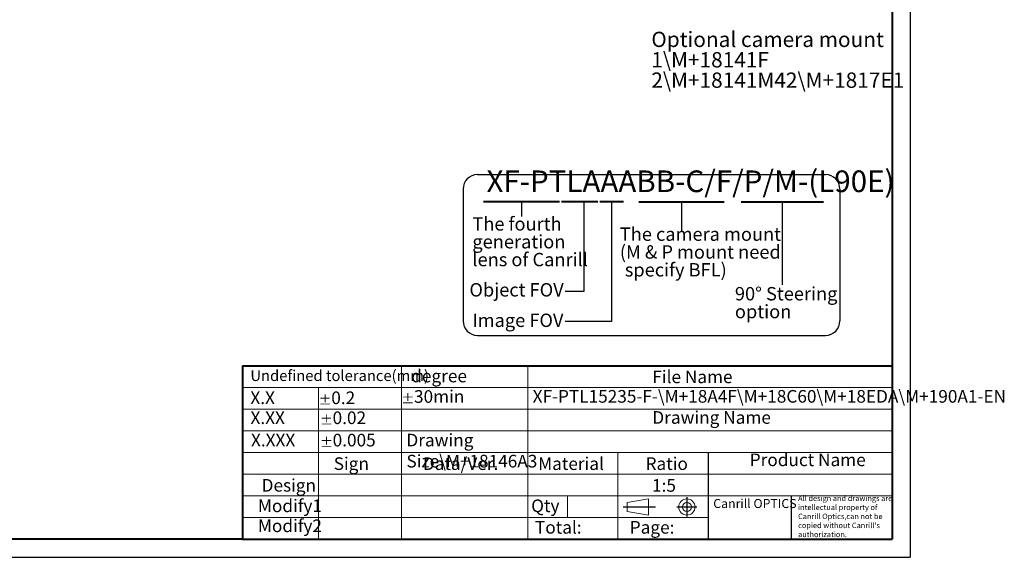
# Model space of a CAD drawing. Units: millimetres. Extents: x 0 to 446, y 0 to 297.
# Drawn here: x 173 to 446, y 0 to 149 of the extents above; entities that cross this region are included whole.
import ezdxf

# ---------------------------------------------------------------- set-up
doc = ezdxf.new("R2010")
doc.units = ezdxf.units.MM
doc.layers.add('FORMAT', color=7, linetype='Continuous')
doc.styles.add('SLDTEXTSTYLE0', font='TXT', dxfattribs={"width": 0.7})
doc.styles.add('SLDTEXTSTYLE1', font='TXT', dxfattribs={"width": 0.663})
doc.styles.add('SLDTEXTSTYLE3', font='TXT', dxfattribs={"width": 0.663, "bigfont": 'bigfont'})
doc.styles.add('SLDTEXTSTYLE6', font='TXT', dxfattribs={"width": 0.7, "bigfont": 'bigfont'})

# ---------------------------------------------------------------- blocks, each defined once
blk = doc.blocks.new('SW_NOTE_0')
at = {"layer": 'FORMAT', "color": 0, "attachment_point": 1, "style": 'SLDTEXTSTYLE1'}
for s, insert, char_height in [('90° Steering', (0, 23.9), 18.521), ('option', (0, -0.8), 18.52)]:
    blk.add_mtext(s, dxfattribs=dict(at, insert=insert, char_height=char_height))
blk = doc.blocks.new('SW_NOTE_1')
at = {"layer": 'FORMAT', "color": 0, "char_height": 18.521, "attachment_point": 1, "style": 'SLDTEXTSTYLE1'}
for s, insert in [('The camera mount', (0, 23.9)), ('(M & P mount need', (0, -0.8)), ('specify BFL)', (6.9, -25.5))]:
    blk.add_mtext(s, dxfattribs=dict(at, insert=insert))
blk = doc.blocks.new('SW_NOTE_2')
at = {"layer": 'FORMAT', "color": 0, "attachment_point": 1, "style": 'SLDTEXTSTYLE1'}
for s, insert, char_height in [('The fourth', (0, 23.9), 18.52), ('generation', (0, -0.8), 18.52), ('lens of Canrill', (0, -25.5), 18.521)]:
    blk.add_mtext(s, dxfattribs=dict(at, insert=insert, char_height=char_height))
blk = doc.blocks.new('-EN_1')
at = {"layer": 'FORMAT'}
for p, q in [((1217.1, 548.6), (1699.2, 548.6)), ((1197.1, 528.6), (1197.1, 346)), ((1719.2, 528.6), (1719.2, 346)), ((1217.1, 326), (1699.2, 326))]:
    blk.add_line(p, q, dxfattribs=at)
at = {"layer": 'FORMAT', "color": 7, "lineweight": 40}
for p, q in [((1225.5, 511.2), (1330.8, 511.2)), ((1333.7, 511.2), (1383.6, 511.2)), ((1386.4, 511.2), (1419.3, 511.2)), ((1440.6, 510.9), (1558.9, 510.9)), ((1582.2, 510.9), (1696.2, 510.9))]:
    blk.add_line(p, q, dxfattribs=at)
at = {"layer": 'FORMAT', "color": 7}
for p, q in [((1278.1, 511.2), (1278.1, 490.6)), ((1364.2, 511.2), (1364.2, 386.6)), ((1402.9, 511.2), (1402.9, 345)), ((1499.7, 510.9), (1499.7, 470.1)), ((1639.2, 510.9), (1639.2, 396.1)), ((1364.2, 386.6), (1338.6, 386.6)), ((1402.9, 345), (1338.6, 345))]:
    blk.add_line(p, q, dxfattribs=at)
at = {"layer": 'FORMAT'}
for centre, start, end in [((1217.1, 528.6), 90, 180), ((1699.2, 528.6), 0, 90), ((1217.1, 346), 180, 270), ((1699.2, 346), 270, 0)]:
    blk.add_arc(centre, 20, start, end, dxfattribs=at)
at = {"layer": 'FORMAT', "color": 7}
for name, p in [('SW_NOTE_2', (1210, 465.7)), ('SW_NOTE_1', (1414.3, 451.5)), ('SW_NOTE_0', (1573.7, 369))]:
    blk.add_blockref(name, p, dxfattribs=at)
at = {"layer": 'FORMAT', "attachment_point": 1}
for s, insert, char_height, style in [('XF-PTLAAABB-C/F/P/M-(L90E)', (1229.6, 554.3), 30, 'SLDTEXTSTYLE0'), ('Object FOV', (1205.9, 398.3), 18.52, 'SLDTEXTSTYLE1'), ('Image FOV', (1210, 356.1), 18.52, 'SLDTEXTSTYLE1')]:
    blk.add_mtext(s, dxfattribs=dict(at, insert=insert, char_height=char_height, style=style))
blk = doc.blocks.new('SW_NOTE_3')
at = {"layer": 'FORMAT', "color": 0, "attachment_point": 1}
for s, insert, char_height, style in [('Optional camera mount', (0, 5.46), 4.2333, 'SLDTEXTSTYLE1'), ('1\\M+18141F', (0, -0.19), 4.233, 'SLDTEXTSTYLE3'), ('2\\M+18141M42\\M+1817E1', (0, -5.83), 4.2333, 'SLDTEXTSTYLE3')]:
    blk.add_mtext(s, dxfattribs=dict(at, insert=insert, char_height=char_height, style=style))
blk = doc.blocks.new('SW_NOTE_6')
at = {"layer": 'FORMAT', "color": 0, "char_height": 1.5, "attachment_point": 1, "style": 'SLDTEXTSTYLE0'}
for s, insert in [('All design and drawings are', (0, 1.93)), ('intellectual property of', (0, -0.57)), ("copied without Canrill's", (0, -5.57)), ('Canrill Optics,can not be', (0, -3.07)), ('authorization.', (0, -8.07))]:
    blk.add_mtext(s, dxfattribs=dict(at, insert=insert))
blk = doc.blocks.new('SW_NOTE_7')
at = {"layer": 'FORMAT', "color": 0, "attachment_point": 1, "style": 'SLDTEXTSTYLE0'}
for s, insert, char_height in [('±', (0, 3.41), 2.65), ('30min', (3.53, 4.43), 3.5)]:
    blk.add_mtext(s, dxfattribs=dict(at, insert=insert, char_height=char_height))
blk = doc.blocks.new('SW_NOTE_8')
at = {"layer": 'FORMAT', "color": 0, "attachment_point": 1, "style": 'SLDTEXTSTYLE0'}
for s, insert, char_height in [('±', (0, 3.41), 2.65), ('0.005', (3.53, 4.43), 3.5)]:
    blk.add_mtext(s, dxfattribs=dict(at, insert=insert, char_height=char_height))
blk = doc.blocks.new('SW_NOTE_9')
at = {"layer": 'FORMAT', "color": 0, "attachment_point": 1, "style": 'SLDTEXTSTYLE0'}
for s, insert, char_height in [('±', (0, 3.41), 2.65), ('0.02', (3.53, 4.43), 3.5)]:
    blk.add_mtext(s, dxfattribs=dict(at, insert=insert, char_height=char_height))
blk = doc.blocks.new('SW_NOTE_10')
at = {"layer": 'FORMAT', "color": 0, "attachment_point": 1, "style": 'SLDTEXTSTYLE0'}
for s, insert, char_height in [('±', (0, 3.41), 2.65), ('0.2', (3.53, 4.43), 3.5)]:
    blk.add_mtext(s, dxfattribs=dict(at, insert=insert, char_height=char_height))

msp = doc.modelspace()

# ---------------------------------------------------------------- linework, layer by layer
at = {"layer": 'FORMAT'}
for p, q in [((420, 297), (420, 0)), ((364, 29), (364, 5)), ((358.1107995, 16.67694324), (358.1107995, 11.25581627)), ((340.41020842, 13.93749927), (349.37931029, 13.93749927)), ((355.31928418, 13.93749927), (360.86503477, 13.93749927)), ((0, 0), (420, 0))]:
    msp.add_line(p, q, dxfattribs=at)
at = {"layer": 'FORMAT', "color": 7, "lineweight": 40}
for p, q in [((415, 292), (415, 5)), ((235, 53), (415, 53)), ((235, 5), (415, 5))]:
    msp.add_line(p, q, dxfattribs=at)
at = {"layer": 'FORMAT', "lineweight": 40}
for p, q in [((235, 53), (235, 5)), ((235, 5), (25, 5))]:
    msp.add_line(p, q, dxfattribs=at)
at = {"layer": 'FORMAT', "lineweight": 0}
for p, q in [((279, 53), (279, 5)), ((314, 53), (314, 5)), ((235, 47), (415, 47)), ((256, 47), (256, 5)), ((235, 41), (415, 41)), ((235, 35), (415, 35)), ((235, 29), (415, 29)), ((339, 5), (339, 29)), ((415, 23), (235, 23)), ((235, 17), (415, 17)), ((235, 11), (364.1876392, 11))]:
    msp.add_line(p, q, dxfattribs=at)
at = {"layer": 'FORMAT', "color": 7, "lineweight": 0}
msp.add_line((325, 11), (325, 17), dxfattribs=at)
at = {"layer": 'FORMAT', "color": 7}
msp.add_line((387, 17), (387, 5), dxfattribs=at)
at = {"layer": 'FORMAT', "lineweight": 15}
for p, q in [((341.60257616, 15.18749927), (347.48040066, 16.18749927)), ((341.60257616, 12.68749927), (341.60257616, 15.18749927)), ((347.48040066, 16.18749927), (347.48040066, 11.68749927)), ((347.48040066, 11.68749927), (341.60257616, 12.68749927))]:
    msp.add_line(p, q, dxfattribs=at)
for radius in [2.25, 1.25]:
    msp.add_circle((358.1107995, 13.93749927), radius, dxfattribs=at)

# ---------------------------------------------------------------- block references
at = {"layer": 'FORMAT'}
for name, p in [('SW_NOTE_3', (348.25280131, 140.07099606)), ('SW_NOTE_7', (278.97756259, 41.84307037)), ('SW_NOTE_10', (256.05633274, 41.48956066)), ('SW_NOTE_9', (256.42177665, 35.95732009)), ('SW_NOTE_8', (256.43458413, 29.77235155)), ('SW_NOTE_6', (388.91842173, 15.15532657))]:
    msp.add_blockref(name, p, dxfattribs=at)
at = {"layer": 'FORMAT', "xscale": 0.2, "yscale": 0.2, "zscale": 0.2}
msp.add_blockref('-EN_1', (56.67423191, -3.74169585), dxfattribs=at)

# ---------------------------------------------------------------- texts
at = {"color": 7, "linetype": 'Continuous', "lineweight": 0, "insert": (237.1706271, 45.92255547), "char_height": 3.5, "attachment_point": 1, "style": 'SLDTEXTSTYLE0'}
msp.add_mtext('X.X', dxfattribs=at)
at = {"layer": 'FORMAT', "attachment_point": 1}
for s, insert, char_height, style in [('Undefined tolerance(mm)', (237.1706271, 51.80944401), 3, 'SLDTEXTSTYLE0'), ('degree', (281.73588424, 51.95397785), 3.5, 'SLDTEXTSTYLE0'), ('XF-PTL15235-F-\\M+18A4F\\M+18C60\\M+18EDA\\M+190A1-EN', (315.37399761, 46.31628032), 3.5, 'SLDTEXTSTYLE6'), ('X.XX', (237.20400549, 40.3903149), 3.5, 'SLDTEXTSTYLE0'), ('X.XXX', (237.3331645, 34.20534636), 3.5, 'SLDTEXTSTYLE0'), ('Drawing Size\\M+18146A3', (280.40285721, 34.20534636), 3.5, 'SLDTEXTSTYLE6'), ('Sign', (260.25843639, 27.68281634), 3.5, 'SLDTEXTSTYLE0'), ('Data/Ver.', (284.9548657, 27.68281634), 3.5, 'SLDTEXTSTYLE0'), ('1:5', (348.4482489, 21.65477144), 3.5, 'SLDTEXTSTYLE0'), ('Modify1', (239.26695437, 16.01650209), 3.5, 'SLDTEXTSTYLE0')]:
    msp.add_mtext(s, dxfattribs=dict(at, insert=insert, char_height=char_height, style=style))
at = {"layer": 'FORMAT', "color": 7, "style": 'SLDTEXTSTYLE0'}
for s, insert, char_height, attachment_point in [('File Name', (348.53463207, 51.72126011), 3.5, 1), ('Drawing Name', (348.53463207, 40.46667882), 3.5, 1), ('Material', (316.90004545, 27.68281634), 3.5, 1), ('Ratio', (346.65764648, 27.68281634), 3.5, 1), ('Product Name', (375.52226949, 28.74061136), 3.5, 1), ('Design', (240.285357, 21.68281634), 3.5, 1), ('Qty', (314.97250671, 16.01650209), 3.5, 1), ('Canrill OPTICS', (376.96084439, 16.14399431), 2.5, 2), ('Modify2', (239.26695437, 10.47437376), 3.5, 1), ('Total:', (316.01597322, 10.04798495), 3.5, 1), ('Page:', (342.27731441, 10.04798495), 3.5, 1)]:
    msp.add_mtext(s, dxfattribs=dict(at, insert=insert, char_height=char_height, attachment_point=attachment_point))

doc.saveas('drawing.dxf')
